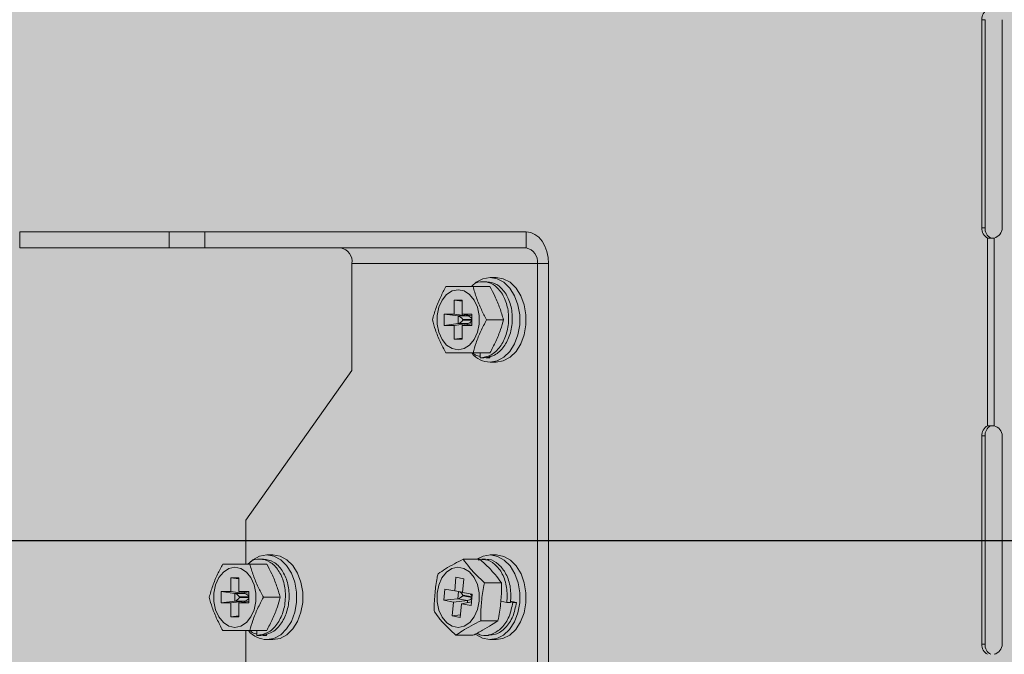
# Model space of a CAD drawing. Units: millimetres. Extents: x -471 to 6182, y 42 to 4491.
# Drawn here: x 3435 to 3435, y 1273 to 1273 of the extents above; entities that cross this region are included whole.
import ezdxf

# ---------------------------------------------------------------- set-up
doc = ezdxf.new("R2010")
doc.units = ezdxf.units.MM
doc.linetypes.add('SLD-Sólida', pattern=[0])
doc.layers.add('A-DUTO-VC', color=2, linetype='Continuous', lineweight=30)
doc.layers.add('V01', color=1, linetype='Continuous')

msp = doc.modelspace()

# ---------------------------------------------------------------- hatches: boundary and pattern name
at = {"layer": 'A-DUTO-VC'}
h = msp.add_hatch(color=253, dxfattribs=at)
h.dxf.hatch_style = 1
h.paths.add_polyline_path([(3434.783892473775, 1273.389488491226), (3435.635268947679, 1273.389488491226), (3435.635268947679, 1273.093389112749), (3435.635768971044, 1273.093389112749), (3435.635768971044, 1273.091889132061), (3435.685563942987, 1273.091889132061), (3435.684506506476, 1273.079803175073), (3435.509384778861, 1273.059789285495), (3434.911376141466, 1273.059789198395), (3434.736472847124, 1273.079904671333), (3434.73542438214, 1273.091889132061), (3434.785858920413, 1273.091889132061), (3434.785858920413, 1273.097487855949), (3434.78519248088, 1273.097487855949), (3434.78389248436, 1273.098787852457)])

# ---------------------------------------------------------------- linework, layer by layer
at = {"color": 1, "linetype": 'SLD-Sólida', "lineweight": 15}
for p, q in [((3434.944499603111, 1273.18753797213), (3434.944499603111, 1273.217537973323)), ((3434.944959244329, 1273.217537973323), (3434.944499603111, 1273.217537973323)), ((3434.944959244329, 1273.18753797213), (3434.944959244329, 1273.217537973323)), ((3434.94742479046, 1273.217537973323), (3434.94742479046, 1273.18753797213)), ((3434.805799713928, 1273.186939124264), (3434.805799713928, 1273.184639115133)), ((3434.805799713928, 1273.186939124264), (3434.8273491772, 1273.186939124264)), ((3434.8273491772, 1273.184639115133), (3434.8273491772, 1273.186939124264)), ((3434.8273491772, 1273.186939124264), (3434.832470497686, 1273.186939124264)), ((3434.832470497686, 1273.186939124264), (3434.832470497686, 1273.184639115133)), ((3434.832470497686, 1273.186939124264), (3434.878830602962, 1273.186939124264)), ((3434.878830602962, 1273.184639115133), (3434.878830602962, 1273.186939124264)), ((3434.944959244329, 1273.18753797213), (3434.944499603111, 1273.18753797213)), ((3434.945330491859, 1273.186073590316), (3434.945330491859, 1273.159002352752)), ((3434.946249744493, 1273.186073590316), (3434.946249744493, 1273.159002352752)), ((3434.805799713928, 1273.184639115133), (3434.8273491772, 1273.184639115133)), ((3434.832470497686, 1273.184639115133), (3434.8273491772, 1273.184639115133)), ((3434.832470497686, 1273.184639115133), (3434.878830602962, 1273.184639115133)), ((3434.853692969877, 1273.182389114299), (3434.880421599943, 1273.182389114299)), ((3434.853692969877, 1273.166987974443), (3434.853692969877, 1273.182389114299)), ((3434.880421599943, 1273.182389114299), (3434.882047942478, 1273.182389114299)), ((3434.880421599943, 1273.182389114299), (3434.880421599943, 1273.11158912281)), ((3434.882047942478, 1273.182389114299), (3434.882047942478, 1273.11158912281)), ((3434.873133978444, 1273.179780785241), (3434.872603646118, 1273.179780785241)), ((3434.874481907684, 1273.180389795699), (3434.873594632942, 1273.180389795699)), ((3434.871146580774, 1273.179072771468), (3434.873583367664, 1273.179072771468)), ((3434.868421337205, 1273.177109647789), (3434.869574359256, 1273.177109647789)), ((3434.868421337205, 1273.177109647789), (3434.868421337205, 1273.17510328094)), ((3434.868421337205, 1273.177109647789), (3434.869574359256, 1273.176954556503)), ((3434.869574359256, 1273.177109647789), (3434.869574359256, 1273.17510328094)), ((3434.867007127601, 1273.17510328094), (3434.868421337205, 1273.17510328094)), ((3434.867007127601, 1273.17510328094), (3434.867007127601, 1273.173472661771)), ((3434.867007127601, 1273.17510328094), (3434.869001528818, 1273.174835030236)), ((3434.868421337205, 1273.17510328094), (3434.870415738422, 1273.174835030236)), ((3434.869001528818, 1273.174835030236), (3434.870415738422, 1273.174835030236)), ((3434.869001528818, 1273.173740912475), (3434.869001528818, 1273.174835030236)), ((3434.869574359256, 1273.17510328094), (3434.870988598663, 1273.17510328094)), ((3434.869574359256, 1273.17510328094), (3434.870988598663, 1273.174868393936)), ((3434.870415738422, 1273.174835030236), (3434.870415738422, 1273.17496353785)), ((3434.870988598663, 1273.17510328094), (3434.870988598663, 1273.173472661771)), ((3434.867007127601, 1273.173472661771), (3434.869001528818, 1273.173740912475)), ((3434.867007127601, 1273.173472661771), (3434.868421337205, 1273.173472661771)), ((3434.868421337205, 1273.173472661771), (3434.870415738422, 1273.173740912475)), ((3434.868421337205, 1273.173472661771), (3434.868421337205, 1273.171479020514)), ((3434.870415738422, 1273.173740912475), (3434.869001528818, 1273.173740912475)), ((3434.869574359256, 1273.173472661771), (3434.870988598663, 1273.173707563677)), ((3434.869574359256, 1273.173472661771), (3434.869574359256, 1273.171479020514)), ((3434.869574359256, 1273.173472661771), (3434.870988598663, 1273.173472661771)), ((3434.86966975649, 1273.174337778487), (3434.86966975649, 1273.174238179125)), ((3434.870988598663, 1273.174337778487), (3434.86966975649, 1273.174337778487)), ((3434.86966975649, 1273.174238179125), (3434.870988598663, 1273.174238179125)), ((3434.870415738422, 1273.173612419762), (3434.870415738422, 1273.173740912475)), ((3434.873099973995, 1273.174287978806), (3434.875536760885, 1273.174287978806)), ((3434.868421337205, 1273.171479020514), (3434.869574359256, 1273.1716341118)), ((3434.868421337205, 1273.171479020514), (3434.869574359256, 1273.171479020514)), ((3434.871146580774, 1273.169503186145), (3434.873583367664, 1273.169503186145)), ((3434.872179380256, 1273.16879515747), (3434.872179380256, 1273.169503186145)), ((3434.872709712583, 1273.16879515747), (3434.872179380256, 1273.16879515747)), ((3434.873558244306, 1273.16879515747), (3434.873027911979, 1273.16879515747)), ((3434.873558244306, 1273.169024024405), (3434.873558244306, 1273.16879515747)), ((3434.873594632942, 1273.168186161914), (3434.874481907684, 1273.168186161914)), ((3434.838419458467, 1273.145383272567), (3434.853692969877, 1273.166987974443)), ((3434.944499603111, 1273.127537984647), (3434.944499603111, 1273.157537970938)), ((3434.944959244329, 1273.157537970938), (3434.944499603111, 1273.157537970938)), ((3434.944959244329, 1273.127537984647), (3434.944959244329, 1273.157537970938)), ((3434.94742479046, 1273.157537970938), (3434.94742479046, 1273.127537984647)), ((3434.838419458467, 1273.145383272567), (3434.838419458467, 1273.139072764911)), ((3434.84096061309, 1273.139780793585), (3434.840430280763, 1273.139780793585)), ((3434.842308542329, 1273.140389789142), (3434.841421267587, 1273.140389789142)), ((3434.869714847404, 1273.139763508239), (3434.872151634294, 1273.139763508239)), ((3434.872940233547, 1273.139780793585), (3434.87240990122, 1273.139780793585)), ((3434.874481907684, 1273.140389789142), (3434.873594632942, 1273.140389789142)), ((3434.838973245221, 1273.139072764911), (3434.841410002309, 1273.139072764911)), ((3434.836247971851, 1273.137109641232), (3434.837401023704, 1273.137109641232)), ((3434.836247971851, 1273.137109641232), (3434.836247971851, 1273.135103274383)), ((3434.836247971851, 1273.137109641232), (3434.837401023704, 1273.136954564848)), ((3434.837401023704, 1273.137109641232), (3434.837401023704, 1273.135103274383)), ((3434.868503472406, 1273.135204840698), (3434.868692329723, 1273.137186948456)), ((3434.868692329723, 1273.137186948456), (3434.869835010368, 1273.136969212689)), ((3434.869646182853, 1273.134987134733), (3434.869835010368, 1273.136969212689)), ((3434.834833762246, 1273.135103274383), (3434.836247971851, 1273.135103274383)), ((3434.834833762246, 1273.135103274383), (3434.834833762246, 1273.133472670116)), ((3434.834833762246, 1273.135103274383), (3434.836828193265, 1273.134835023679)), ((3434.836247971851, 1273.135103274383), (3434.83824240287, 1273.134835023679)), ((3434.837401023704, 1273.135103274383), (3434.838815233308, 1273.135103274383)), ((3434.837401023704, 1273.135103274383), (3434.838815233308, 1273.134868402281)), ((3434.838815233308, 1273.135103274383), (3434.838815233308, 1273.133472670116)), ((3434.866943529445, 1273.133856732645), (3434.867097488243, 1273.135472733774)), ((3434.867097488243, 1273.135472733774), (3434.868503472406, 1273.135204840698)), ((3434.868503472406, 1273.135204840698), (3434.869650176364, 1273.135029006996)), ((3434.868961563903, 1273.134086746969), (3434.869059941369, 1273.135119516649)), ((3434.872807106573, 1273.136386860408), (3434.87524386366, 1273.136386860408)), ((3434.834833762246, 1273.133472670116), (3434.836828193265, 1273.13374092082)), ((3434.836247971851, 1273.133472670116), (3434.83824240287, 1273.13374092082)), ((3434.836828193265, 1273.134835023679), (3434.83824240287, 1273.134835023679)), ((3434.836828193265, 1273.13374092082), (3434.836828193265, 1273.134835023679)), ((3434.83824240287, 1273.13374092082), (3434.836828193265, 1273.13374092082)), ((3434.837401023704, 1273.133472670116), (3434.838815233308, 1273.133707572021)), ((3434.837496391136, 1273.13433777193), (3434.837496391136, 1273.134238172569)), ((3434.838815233308, 1273.13433777193), (3434.837496391136, 1273.13433777193)), ((3434.837496391136, 1273.134238172569), (3434.838815233308, 1273.134238172569)), ((3434.83824240287, 1273.134835023679), (3434.83824240287, 1273.134963531294)), ((3434.83824240287, 1273.133612413206), (3434.83824240287, 1273.13374092082)), ((3434.84092660864, 1273.13428797225), (3434.84336339553, 1273.13428797225)), ((3434.866943529445, 1273.133856732645), (3434.868961563903, 1273.134086746969)), ((3434.866943529445, 1273.133856732645), (3434.868349513608, 1273.133588839569)), ((3434.868349513608, 1273.133588839569), (3434.870367577869, 1273.133818853893)), ((3434.870367577869, 1273.133818853893), (3434.868961563903, 1273.134086746969)), ((3434.869646182853, 1273.134987134733), (3434.871043285924, 1273.134720940389)), ((3434.869682988721, 1273.134611863889), (3434.869673571187, 1273.134513158598)), ((3434.869673571187, 1273.134513158598), (3434.870999416906, 1273.134260554113)), ((3434.87100883444, 1273.134359259405), (3434.869682988721, 1273.134611863889)), ((3434.8703397425, 1273.133526791134), (3434.870367577869, 1273.133818853893)), ((3434.870889327127, 1273.133104909458), (3434.871043285924, 1273.134720940389)), ((3434.876028618413, 1273.133554566898), (3434.875154814321, 1273.133721042671)), ((3434.876555881101, 1273.133716810741), (3434.877407452661, 1273.133554566898)), ((3434.834833762246, 1273.133472670116), (3434.836247971851, 1273.133472670116)), ((3434.836247971851, 1273.133472670116), (3434.836247971851, 1273.131479013958)), ((3434.837401023704, 1273.133472670116), (3434.837401023704, 1273.131479013958)), ((3434.837401023704, 1273.133472670116), (3434.838815233308, 1273.133472670116)), ((3434.868160686094, 1273.131606746711), (3434.868349513608, 1273.133588839569)), ((3434.869303396541, 1273.131389010944), (3434.869492224056, 1273.133371103801)), ((3434.869492224056, 1273.133371103801), (3434.870940020877, 1273.133637089529)), ((3434.869492224056, 1273.133371103801), (3434.870889327127, 1273.133104909458)), ((3434.87655895074, 1273.133554566898), (3434.876028618413, 1273.133554566898)), ((3434.876877120334, 1273.133554566898), (3434.87655778845, 1273.133615393438)), ((3434.877407452661, 1273.133554566898), (3434.876877120334, 1273.133554566898)), ((3434.836247971851, 1273.131479013958), (3434.837401023704, 1273.131634105243)), ((3434.836247971851, 1273.131479013958), (3434.837401023704, 1273.131479013958)), ((3434.868160686094, 1273.131606746711), (3434.869336924154, 1273.131740797558)), ((3434.868160686094, 1273.131606746711), (3434.869303396541, 1273.131389010944)), ((3434.872285446721, 1273.130911339321), (3434.874722233611, 1273.130911339321)), ((3434.838419458467, 1273.129503179588), (3434.838419458467, 1273.111339111128)), ((3434.838973245221, 1273.129503179588), (3434.841410002309, 1273.129503179588)), ((3434.840006014902, 1273.128795165815), (3434.840006014902, 1273.129503179588)), ((3434.840536347228, 1273.128795165815), (3434.840006014902, 1273.128795165815)), ((3434.841384878951, 1273.128795165815), (3434.840854546625, 1273.128795165815)), ((3434.841384878951, 1273.129024017849), (3434.841384878951, 1273.128795165815)), ((3434.841421267587, 1273.128186155357), (3434.842308542329, 1273.128186155357)), ((3434.868671557504, 1273.128812451162), (3434.871108344394, 1273.128812451162)), ((3434.872834167081, 1273.128795165815), (3434.873364499408, 1273.128795165815)), ((3434.873594632942, 1273.128186155357), (3434.874481907684, 1273.128186155357)), ((3434.944959244329, 1273.127537984647), (3434.944499603111, 1273.127537984647))]:
    msp.add_line(p, q, dxfattribs=at)
at = {"color": 1, "linetype": 'SLD-Sólida', "lineweight": 15, "flags": 128}
for points in [[(3434.878830602962, 1273.186939124264), (3434.879458269674, 1273.186851684251), (3434.880061826307, 1273.186592776575), (3434.880618056852, 1273.186172310509), (3434.881105593044, 1273.185606453814), (3434.881505719024, 1273.184916962185), (3434.881803026992, 1273.184130329885), (3434.881986132461, 1273.183276776471), (3434.882047942478, 1273.182389114299)], [(3434.870980343419, 1273.179142166176), (3434.871589532691, 1273.179690871634), (3434.872562071878, 1273.180212486782), (3434.873594632942, 1273.180389795699), (3434.874627194005, 1273.180212486782), (3434.875599733192, 1273.179690871634), (3434.8764557751, 1273.178855244317), (3434.877145520049, 1273.177754197516), (3434.877628883916, 1273.176451701917), (3434.877877822715, 1273.17502347032), (3434.877877822715, 1273.173552487292), (3434.877628883916, 1273.172124240794), (3434.877145520049, 1273.170821745195), (3434.8764557751, 1273.169720698394), (3434.875599733192, 1273.168885085978), (3434.874627194005, 1273.168363470831), (3434.873594632942, 1273.168186161914), (3434.873594632942, 1273.168186161914)], [(3434.874481907684, 1273.180389795699), (3434.875514468747, 1273.180212486782), (3434.876487007934, 1273.179690871634), (3434.87734302004, 1273.178855244317), (3434.878032764989, 1273.177754197516), (3434.878516158658, 1273.176451701917), (3434.878765067655, 1273.17502347032), (3434.878765067655, 1273.173552487292), (3434.878516158658, 1273.172124240794), (3434.878032764989, 1273.170821745195), (3434.87734302004, 1273.169720698394), (3434.876487007934, 1273.168885085978), (3434.875514468747, 1273.168363470831), (3434.874481907684, 1273.168186161914)], [(3434.868997863132, 1273.169959876933), (3434.868135622341, 1273.170135189094), (3434.867343267995, 1273.170646939673), (3434.866684934694, 1273.171453673639), (3434.866213998395, 1273.172490019598), (3434.86596857627, 1273.173672024407), (3434.86596857627, 1273.174903933205), (3434.866213998395, 1273.176085938015), (3434.866684934694, 1273.177122283973), (3434.867343267995, 1273.177929003038), (3434.868135622341, 1273.178440753617), (3434.868997863132, 1273.17861608068), (3434.869860074121, 1273.178440753617), (3434.870652458269, 1273.177929003038), (3434.871310761768, 1273.177122283973), (3434.871781727868, 1273.176085938015), (3434.872027149993, 1273.174903933205), (3434.872027149993, 1273.173672024407), (3434.871781727868, 1273.172490019598), (3434.871310761768, 1273.171453673639), (3434.870652458269, 1273.170646939673), (3434.869860074121, 1273.170135189094), (3434.868997863132, 1273.169959876933)], [(3434.838806978065, 1273.13914217452), (3434.839416167337, 1273.139690865078), (3434.840388706523, 1273.140212480225), (3434.841421267587, 1273.140389789142), (3434.842453828651, 1273.140212480225), (3434.84342639764, 1273.139690865078), (3434.844282409746, 1273.138855252661), (3434.844972154695, 1273.137754205861), (3434.845455518562, 1273.136451710262), (3434.845704457361, 1273.135023463764), (3434.845704457361, 1273.133552480735), (3434.845455518562, 1273.132124234237), (3434.844972154695, 1273.13082175354), (3434.844282409746, 1273.129720706739), (3434.84342639764, 1273.128885079422), (3434.842453828651, 1273.128363449373), (3434.841421267587, 1273.128186155357), (3434.841421267587, 1273.128186155357)], [(3434.842308542329, 1273.140389789142), (3434.843341103393, 1273.140212480225), (3434.844313642579, 1273.139690865078), (3434.845169684488, 1273.138855252661), (3434.845859429437, 1273.137754205861), (3434.846342793304, 1273.136451710262), (3434.846591732103, 1273.135023463764), (3434.846591732103, 1273.133552480735), (3434.846342793304, 1273.132124234237), (3434.845859429437, 1273.13082175354), (3434.845169684488, 1273.129720706739), (3434.844313642579, 1273.128885079422), (3434.843341103393, 1273.128363449373), (3434.842308542329, 1273.128186155357)], [(3434.871690592367, 1273.139763508239), (3434.872616997558, 1273.140231091776), (3434.873651108343, 1273.140389267602), (3434.874681940872, 1273.140192855396), (3434.875649592477, 1273.139653284349), (3434.876497796375, 1273.138801891603), (3434.877177289325, 1273.137688163914), (3434.877648583251, 1273.136376831927), (3434.877884260017, 1273.134944100179), (3434.877870640355, 1273.13347323636)], [(3434.874481907684, 1273.140389789142), (3434.874538383085, 1273.140389267602), (3434.875569215614, 1273.140192855396), (3434.876536867219, 1273.139653284349), (3434.877385071117, 1273.138801891603), (3434.878064564067, 1273.137688163914), (3434.878535828191, 1273.136376831927), (3434.878771504957, 1273.134944100179), (3434.878757915098, 1273.13347323636)], [(3434.836824497777, 1273.129959870376), (3434.835962286788, 1273.130135197439), (3434.835169902641, 1273.130646933117), (3434.834511569339, 1273.131453681984), (3434.834040633041, 1273.132490027942), (3434.833795210916, 1273.133672017851), (3434.833795210916, 1273.134903926649), (3434.834040633041, 1273.136085931458), (3434.834511569339, 1273.137122277417), (3434.835169902641, 1273.137929011383), (3434.835962286788, 1273.138440761962), (3434.836824497777, 1273.138616074123), (3434.837686708766, 1273.138440761962), (3434.838479092914, 1273.137929011383), (3434.839137426216, 1273.137122277417), (3434.839608362514, 1273.136085931458), (3434.839853784639, 1273.134903926649), (3434.839853784639, 1273.133672017851), (3434.839608362514, 1273.132490027942), (3434.839137426216, 1273.131453681984), (3434.838479092914, 1273.130646933117), (3434.837686708766, 1273.130135197439), (3434.836824497777, 1273.129959870376)], [(3434.872030875284, 1273.133710075416), (3434.871792903739, 1273.132525045671), (3434.871328464347, 1273.131482828655), (3434.870675227243, 1273.130667854347), (3434.869886121351, 1273.130146194496), (3434.869025013048, 1273.12996004919), (3434.868161729175, 1273.130124528207), (3434.867366185981, 1273.13062630991), (3434.866702816087, 1273.131424743929), (3434.866225382882, 1273.132455129423), (3434.865972569782, 1273.13363401989), (3434.865964821178, 1273.134865869083), (3434.866202822524, 1273.136050913729), (3434.866667232114, 1273.137093130746), (3434.867320469219, 1273.137908090152), (3434.868109604913, 1273.138429764905), (3434.868970683414, 1273.13861591021), (3434.869833967286, 1273.138451416292), (3434.870629540283, 1273.13794963459), (3434.871292880374, 1273.137151200571), (3434.871770313579, 1273.136120800175), (3434.872023156482, 1273.13494192461), (3434.872030875284, 1273.133710075416)], [(3434.877870640355, 1273.13347323636), (3434.877608499128, 1273.132049728431), (3434.877113124925, 1273.13075630764), (3434.876413247186, 1273.12966810564), (3434.875549546081, 1273.128848422565), (3434.874572268325, 1273.128344852724), (3434.873538127738, 1273.128186691799), (3434.872507325012, 1273.128383089103), (3434.871539673406, 1273.12892266015), (3434.871487936574, 1273.12896295289)], [(3434.878757915098, 1273.13347323636), (3434.87849577387, 1273.132049728431), (3434.878000369865, 1273.13075630764), (3434.877300492126, 1273.12966810564), (3434.876436820823, 1273.128848422565), (3434.875459513265, 1273.128344852724), (3434.874481907684, 1273.128186155357)]]:
    msp.add_lwpolyline(points, dxfattribs=at)
at = {"color": 1, "linetype": 'SLD-Sólida', "lineweight": 15}
for centre, radius, start, end in [((3434.945969113571, 1273.217672088207), 0.001475617767021314, 115.6442817599746, 185.2146536801621), ((3434.94596912337, 1273.187403862806), 0.001475627020083321, 174.7855958870211, 244.3554686736853), ((3434.946428686195, 1273.187403818326), 0.001475552995002836, 174.7835992255837, 244.3574653354003), ((3434.945924805289, 1273.187537974749), 0.001500000000000227, 282.5109329831111, 0), ((3434.851704216344, 1273.182670352731), 0.002008540681622468, 351.9509225009479, 78.57806509456411), ((3434.878432862528, 1273.182670364128), 0.002008526318380767, 351.9505362059429, 78.57845139053033), ((3434.873717219823, 1273.171802455167), 0.00361837041199342, 221.4309785016966, 268.0585030269905), ((3434.945969113571, 1273.157672085823), 0.001475617767021314, 115.6442817599746, 185.2146536801621), ((3434.946428676396, 1273.157672130304), 0.001475543742165132, 115.6422850725514, 185.2166503659421), ((3434.945924805289, 1273.157537974748), 0.001500000000000227, 0, 77.48906701688885), ((3434.841543762933, 1273.131802188414), 0.003618107264206686, 221.4291606614895, 268.0598121271609), ((3434.945969152982, 1273.127403878589), 0.00147565621304423, 174.7858266428015, 244.3547374354824), ((3434.946428715801, 1273.127403834105), 0.001475582181430411, 174.7838298801619, 244.3567341958497), ((3434.945924805289, 1273.127537974749), 0.001500000000000093, 282.5109329831111, 0)]:
    msp.add_arc(centre, radius, start, end, dxfattribs=at)
for centre, major_axis, ratio, start_param, end_param in [((3434.86931619822, 1273.174337772726), (0.0004619397662561369, -0.0004619397662554546), 0.414213562372322, 1.178097245095401, 2.644173816768778), ((3434.870730411782, 1273.174337772726), (0.0004619397662556821, -0.0004619397662554548), 0.414213562373264, 1.420918544795884, 2.644173816773423), ((3434.86931619822, 1273.174238176771), (0.000461939766255682, 0.000461939766256364), 0.4142135623726101, 3.6390114904094, 5.105088062082488), ((3434.870730411782, 1273.174238176771), (0.0004619397662554548, 0.0004619397662559096), 0.414213562372916, 3.639011490409103, 4.862266762383091), ((3434.86932942133, 1273.134611872017), (-0.0003999823389242467, 0.0005330140476125963), 0.447651751356978, 4.388307657034431, 5.401410169725704), ((3434.837142839676, 1273.134337772726), (0.0004619397662559096, -0.0004619397662554548), 0.4142135623726698, 1.178097245095278, 2.644173816770251), ((3434.837142839676, 1273.134238176771), (0.0004619397662554548, 0.0004619397662559096), 0.414213562372916, 3.639011490408124, 5.105088062082923), ((3434.838557053238, 1273.134337772726), (0.0004619397662556821, -0.0004619397662554548), 0.4142135623730179, 1.420918544795308, 2.644173816773984), ((3434.838557053238, 1273.134238176771), (0.0004619397662554548, 0.0004619397662559096), 0.414213562372916, 3.639011490408294, 4.86226676238391), ((3434.86932001795, 1273.134513167876), (0.0005127767457406663, 0.0003847959411691592), 0.3688249175837889, 3.70313197633147, 5.169208548002008), ((3434.870726025396, 1273.134245271873), (0.0005127767457406662, 0.0003847959411687044), 0.3688249175845133, 3.703131976327241, 4.96044048053025), ((3434.870735428776, 1273.134343976012), (-0.0003999823389240192, 0.0005330140476121416), 0.4476517513569045, 4.597075724508032, 5.282698284886809)]:
    msp.add_ellipse(centre, major_axis=major_axis, ratio=ratio, start_param=start_param, end_param=end_param, dxfattribs=at)
for points, knots in [([(3434.945330491859, 1273.186073590316), (3434.94539408577, 1273.186073590316), (3434.945521264764, 1273.186073590316), (3434.945749477089, 1273.186073590316), (3434.945994381829, 1273.186073590316), (3434.946164624465, 1273.186073590316), (3434.946249744493, 1273.186073590316)], [0, 0, 0, 0, 0.2500184072877504, 0.5000021071136175, 0.75000484330718, 1, 1, 1, 1]), ([(3434.872179380256, 1273.16879515747), (3434.872700891176, 1273.168876563074), (3434.873757564614, 1273.169041505237), (3434.875104588767, 1273.170311161809), (3434.876016756014, 1273.1721293189), (3434.876378907224, 1273.17428852632), (3434.876127220265, 1273.176444454743), (3434.875312139552, 1273.178272285178), (3434.874075099974, 1273.179505631921), (3434.872619419411, 1273.179885066514), (3434.87146607743, 1273.179697913285), (3434.870978136451, 1273.17917697317), (3434.870880535442, 1273.179072771468)], [0, 0, 0, 0, 0.1074296262504504, 0.21767143882369, 0.3235650302964199, 0.4328539537248803, 0.5421420645483658, 0.6480362810081313, 0.7582776755785018, 0.8657073018289522, 0.9731379340888475, 1, 1, 1, 1]), ([(3434.872709712583, 1273.16879515747), (3434.873231224287, 1273.168876566262), (3434.874287899313, 1273.169041514882), (3434.875634911475, 1273.170311122703), (3434.876547123053, 1273.172129460456), (3434.876909104308, 1273.174287976038), (3434.876657873642, 1273.176446486113), (3434.875841341044, 1273.178264835636), (3434.874609789615, 1273.179534424656), (3434.873621660779, 1273.179699375297), (3434.873133978444, 1273.179780785241)], [0, 0, 0, 0, 0.1240946287774445, 0.2514376838033985, 0.3737580006690981, 0.5000002621283227, 0.6262417602383517, 0.7485627990420946, 0.8759053712225554, 1, 1, 1, 1]), ([(3434.865286430913, 1273.174287978806), (3434.865445572621, 1273.174832631801), (3434.865767481568, 1273.175934345953), (3434.866428286135, 1273.177545391299), (3434.866981872109, 1273.178587284887), (3434.867239824134, 1273.179072771468)], [0, 0, 0, 0, 0.3430298329698402, 0.6938744954790026, 1, 1, 1, 1]), ([(3434.867239824134, 1273.179072771468), (3434.867314330407, 1273.179072771468), (3434.867814178481, 1273.179072771468), (3434.868975824542, 1273.179072771468), (3434.870203531916, 1273.179072771468), (3434.870978554438, 1273.179072771468), (3434.871146580774, 1273.179072771468)], [0, 0, 0, 0, 0.07451816011292399, 0.4999278279729242, 0.8915834156436373, 0.9999999999999999, 0.9999999999999999, 0.9999999999999999, 0.9999999999999999]), ([(3434.871146580774, 1273.179072771468), (3434.871305722771, 1273.178528119979), (3434.871627632275, 1273.177426408965), (3434.872288429618, 1273.175815348533), (3434.872842021272, 1273.174773459565), (3434.873099973995, 1273.174287978806)], [0, 0, 0, 0, 0.3430313572058078, 0.6938775202009334, 1, 1, 1, 1]), ([(3434.875536760885, 1273.174287978806), (3434.875373679996, 1273.174843117632), (3434.875043774473, 1273.175966139254), (3434.87438101928, 1273.177577417865), (3434.873831004868, 1273.178608527207), (3434.873583367664, 1273.179072771468)], [0, 0, 0, 0, 0.3495617711206352, 0.7071482113127509, 1, 1, 1, 1]), ([(3434.867239824134, 1273.169503186145), (3434.8669542574, 1273.170047840747), (3434.866376615421, 1273.171149563478), (3434.865721992663, 1273.172760592651), (3434.865424876453, 1273.173802491271), (3434.865286430913, 1273.174287978806)], [0, 0, 0, 0, 0.3430282417146678, 0.6938746306348705, 1, 1, 1, 1]), ([(3434.873099973995, 1273.174287978806), (3434.872814391289, 1273.173743325692), (3434.872236717026, 1273.172641606012), (3434.871582157384, 1273.171030561957), (3434.871285030318, 1273.169988667873), (3434.871146580774, 1273.169503186145)], [0, 0, 0, 0, 0.3430297545821313, 0.6938776655119481, 0.9999999999999999, 0.9999999999999999, 0.9999999999999999, 0.9999999999999999]), ([(3434.873583367664, 1273.169503186145), (3434.873873565903, 1273.170058325399), (3434.874460625507, 1273.171181350239), (3434.875113452598, 1273.172792629265), (3434.875405341269, 1273.173823734971), (3434.875536760885, 1273.174287978806)], [0, 0, 0, 0, 0.3495603438077974, 0.7071468042088538, 1, 1, 1, 1]), ([(3434.871146580774, 1273.169503186145), (3434.871030392575, 1273.169503186145), (3434.870250830607, 1273.169503186145), (3434.869063657604, 1273.169503186145), (3434.867857861625, 1273.169503186145), (3434.867349948293, 1273.169503186145), (3434.867239824134, 1273.169503186145)], [0, 0, 0, 0, 0.07451072815645961, 0.499927962460598, 0.891575965925546, 1, 1, 1, 1]), ([(3434.871173760492, 1273.169503186145), (3434.871279173831, 1273.169392968362), (3434.87157203382, 1273.169086760638), (3434.871942354479, 1273.169048508133), (3434.872179380256, 1273.169024024405)], [0, 0, 0, 0, 0.3599444902011141, 1, 1, 1, 1]), ([(3434.946249744493, 1273.159002352752), (3434.946164624465, 1273.159002352752), (3434.945994381829, 1273.159002352752), (3434.945749477089, 1273.159002352752), (3434.945521264764, 1273.159002352752), (3434.94539408577, 1273.159002352752), (3434.945330491859, 1273.159002352752)], [0, 0, 0, 0, 0.2499951566928201, 0.4999978928863826, 0.7499815927122496, 1, 1, 1, 1]), ([(3434.840006014902, 1273.128795165815), (3434.840527523317, 1273.128876567886), (3434.841584194848, 1273.129041503382), (3434.842931265171, 1273.130311134177), (3434.84384342093, 1273.132129318879), (3434.844205531622, 1273.13428853236), (3434.843953866543, 1273.136444446357), (3434.843138755752, 1273.13827229346), (3434.841901750639, 1273.139505636169), (3434.840446042197, 1273.139885076704), (3434.839292753346, 1273.139697916015), (3434.838804781642, 1273.139176972077), (3434.838707170087, 1273.139072764911)], [0, 0, 0, 0, 0.1074292524139207, 0.2176713344141892, 0.3235659508318136, 0.432853829413637, 0.5421426920349893, 0.6480354327880319, 0.7582779327867863, 0.8657073307449299, 0.9731367287030732, 1, 1, 1, 1]), ([(3434.840536347228, 1273.128795165815), (3434.841057856122, 1273.128876571103), (3434.842114528624, 1273.129041513122), (3434.843461591623, 1273.130311094686), (3434.844373774585, 1273.13212946225), (3434.844735781096, 1273.134287975601), (3434.844484502848, 1273.136446489839), (3434.843667965947, 1273.138264836417), (3434.842436434556, 1273.139534431353), (3434.841448296816, 1273.139699383432), (3434.84096061309, 1273.139780793585)], [0, 0, 0, 0, 0.1240941385673321, 0.2514374449042549, 0.3737588881609927, 0.4999999709547999, 0.6262419047513834, 0.7485619041338757, 0.8759056933110014, 1, 1, 1, 1]), ([(3434.866100958187, 1273.13766462008), (3434.866449101525, 1273.137903535059), (3434.867153322677, 1273.138386810088), (3434.868373268681, 1273.139093490718), (3434.869288423416, 1273.139550541576), (3434.869714847404, 1273.139763508239)], [0, 0, 0, 0, 0.3430309034482599, 0.6938797653320923, 1, 1, 1, 1]), ([(3434.869714847404, 1273.139763508239), (3434.870003622491, 1273.139379143081), (3434.870587748044, 1273.138601660809), (3434.871632019434, 1273.137464728642), (3434.872433597453, 1273.136729467865), (3434.872807106573, 1273.136386860408)], [0, 0, 0, 0, 0.3430317504263561, 0.6938742993936186, 1, 1, 1, 1]), ([(3434.876028618413, 1273.133554566898), (3434.876055877022, 1273.134272230759), (3434.876111107637, 1273.135726340809), (3434.875450819975, 1273.137709367093), (3434.874341802778, 1273.139139449303), (3434.873063257994, 1273.139866881199), (3434.872227343069, 1273.139702192946), (3434.871884098846, 1273.139634568491)], [0, 0, 0, 0, 0.211062086124299, 0.4276479801784721, 0.6356933622141061, 0.8504080435292745, 0.9999999999999999, 0.9999999999999999, 0.9999999999999999, 0.9999999999999999]), ([(3434.87524386366, 1273.136386860408), (3434.874948660296, 1273.136778622134), (3434.874351478225, 1273.137571137081), (3434.873305216862, 1273.138708241242), (3434.872509775203, 1273.139435890353), (3434.872151634294, 1273.139763508239)], [0, 0, 0, 0, 0.3495612466608603, 0.707145427705738, 1, 1, 1, 1]), ([(3434.87655895074, 1273.133554566898), (3434.876586195984, 1273.134271851606), (3434.876641399492, 1273.135725192731), (3434.875981317038, 1273.137714017321), (3434.874871537061, 1273.139122566751), (3434.873767936642, 1273.139815624563), (3434.873110265927, 1273.139711050572), (3434.872944614488, 1273.139684710898)], [0, 0, 0, 0, 0.2287447884847911, 0.463475945907169, 0.6889510791556457, 0.92165425625212, 1, 1, 1, 1]), ([(3434.833113095361, 1273.13428797225), (3434.833272226007, 1273.134832626519), (3434.83359411521, 1273.135934352265), (3434.834254911252, 1273.137545384215), (3434.834808505991, 1273.138587282426), (3434.83506645878, 1273.139072764911)], [0, 0, 0, 0, 0.3430287166014435, 0.6938779156526563, 1, 1, 1, 1]), ([(3434.83506645878, 1273.139072764911), (3434.835140965071, 1273.139072764911), (3434.835640820846, 1273.139072764911), (3434.836802466621, 1273.139072764911), (3434.83803019383, 1273.139072764911), (3434.838805208909, 1273.139072764911), (3434.838973245221, 1273.139072764911)], [0, 0, 0, 0, 0.0745176051238495, 0.4999316783103646, 0.8915767715843141, 1, 1, 1, 1]), ([(3434.838973245221, 1273.139072764911), (3434.83913237516, 1273.138528110133), (3434.839454261856, 1273.137426387047), (3434.840115067669, 1273.135815362734), (3434.840668656604, 1273.134773460351), (3434.84092660864, 1273.13428797225)], [0, 0, 0, 0, 0.3430287229817419, 0.6938756041378441, 0.9999999999999999, 0.9999999999999999, 0.9999999999999999, 0.9999999999999999]), ([(3434.84336339553, 1273.13428797225), (3434.843200312202, 1273.134843115239), (3434.842870404826, 1273.135966134787), (3434.842207690019, 1273.137577431335), (3434.841657653041, 1273.138608522515), (3434.841410002309, 1273.139072764911)], [0, 0, 0, 0, 0.3495634422132607, 0.707144981756074, 0.9999999999999999, 0.9999999999999999, 0.9999999999999999, 0.9999999999999999]), ([(3434.865579328138, 1273.132189084091), (3434.865571214111, 1273.13232272101), (3434.865516777127, 1273.133219290696), (3434.865660802217, 1273.134865301065), (3434.8658342382, 1273.136570645747), (3434.8660534342, 1273.137469696475), (3434.866100958187, 1273.13766462008)], [0, 0, 0, 0, 0.07451584242985236, 0.4999265621485069, 0.8915788460437492, 1, 1, 1, 1]), ([(3434.872807106573, 1273.136386860408), (3434.872773529036, 1273.13625322342), (3434.872548256391, 1273.135356649082), (3434.872378619433, 1273.133710653016), (3434.872227210819, 1273.132005309828), (3434.872275070251, 1273.13110626293), (3434.872285446721, 1273.130911339321)], [0, 0, 0, 0, 0.0745157665476207, 0.4999283842165063, 0.8915787773383967, 0.9999999999999999, 0.9999999999999999, 0.9999999999999999, 0.9999999999999999]), ([(3434.874722233611, 1273.130911339321), (3434.874750766153, 1273.131024235533), (3434.87497719414, 1273.131920155101), (3434.875150330241, 1273.133574872933), (3434.875301686991, 1273.135301144715), (3434.875253811578, 1273.13620007404), (3434.87524386366, 1273.136386860408)], [0, 0, 0, 0, 0.06299362528575762, 0.4999035879290643, 0.8960861658551403, 1, 1, 1, 1]), ([(3434.83506645878, 1273.129503179588), (3434.834780892787, 1273.130047834366), (3434.834203252307, 1273.131149557454), (3434.833548619517, 1273.132760581765), (3434.83325152872, 1273.133802484149), (3434.833113095361, 1273.13428797225)], [0, 0, 0, 0, 0.3430287229817419, 0.6938756041378441, 0.9999999999999999, 0.9999999999999999, 0.9999999999999999, 0.9999999999999999]), ([(3434.84092660864, 1273.13428797225), (3434.840641042647, 1273.133743317471), (3434.840063402167, 1273.132641594385), (3434.839408769378, 1273.131030570073), (3434.839111678581, 1273.12998866769), (3434.838973245221, 1273.129503179588)], [0, 0, 0, 0, 0.3430287229817419, 0.6938756041378441, 0.9999999999999999, 0.9999999999999999, 0.9999999999999999, 0.9999999999999999]), ([(3434.841410002309, 1273.129503179588), (3434.841700199531, 1273.130058322054), (3434.842287252291, 1273.131181344234), (3434.842940089804, 1273.132792648482), (3434.843231976429, 1273.133823735428), (3434.84336339553, 1273.13428797225)], [0, 0, 0, 0, 0.3495634353824947, 0.7071472923668619, 1, 1, 1, 1]), ([(3434.871707520086, 1273.129121590652), (3434.871901882097, 1273.129015575128), (3434.872591155213, 1273.12863960839), (3434.873899713729, 1273.128872088871), (3434.875327797027, 1273.129801257219), (3434.876449946749, 1273.13144938408), (3434.876735960443, 1273.132858907364), (3434.876877120334, 1273.133554566898)], [0, 0, 0, 0, 0.09021081172061055, 0.3199179050636562, 0.5424892517710203, 0.7741990372900777, 1, 1, 1, 1]), ([(3434.873360118467, 1273.128891248502), (3434.873714609601, 1273.128889688594), (3434.874586926529, 1273.128885850035), (3434.875859572109, 1273.129830657353), (3434.876979921646, 1273.131442127552), (3434.877266174979, 1273.132856511032), (3434.877407452661, 1273.133554566898)], [0, 0, 0, 0, 0.1830333436486725, 0.4504007822990806, 0.7287503961441061, 1, 1, 1, 1]), ([(3434.868671557504, 1273.128812451162), (3434.868256356469, 1273.129196820475), (3434.867416491295, 1273.129974319499), (3434.866378406458, 1273.13111120214), (3434.865833319288, 1273.131846473774), (3434.865579328138, 1273.132189084091)], [0, 0, 0, 0, 0.343028225625749, 0.6938746202712991, 1, 1, 1, 1]), ([(3434.872285446721, 1273.130911339321), (3434.871810859592, 1273.130672426538), (3434.870850867004, 1273.130189154896), (3434.869637195207, 1273.129482434045), (3434.868978490719, 1273.129025408879), (3434.868671557504, 1273.128812451162)], [0, 0, 0, 0, 0.3430271379463494, 0.6938736619987019, 0.9999999999999999, 0.9999999999999999, 0.9999999999999999, 0.9999999999999999]), ([(3434.871108344394, 1273.128812451162), (3434.871591199098, 1273.129055964763), (3434.872567988803, 1273.129548579988), (3434.873779982971, 1273.130255401681), (3434.874429702237, 1273.130707696753), (3434.874722233611, 1273.130911339321)], [0, 0, 0, 0, 0.3495616515452756, 0.7071448630432605, 1, 1, 1, 1]), ([(3434.838973245221, 1273.129503179588), (3434.838857047062, 1273.129503179588), (3434.838077496228, 1273.129503179588), (3434.836890298619, 1273.129503179588), (3434.835684504255, 1273.129503179588), (3434.83517658299, 1273.129503179588), (3434.83506645878, 1273.129503179588)], [0, 0, 0, 0, 0.07451760483982985, 0.4999241027538439, 0.8915767719975631, 1, 1, 1, 1]), ([(3434.839000395137, 1273.129503179588), (3434.839105807689, 1273.129392961767), (3434.839398659597, 1273.129086760097), (3434.839768987298, 1273.129048503754), (3434.840006014902, 1273.129024017849)], [0, 0, 0, 0, 0.3599517326513653, 1, 1, 1, 1])]:
    msp.add_open_spline(points, degree=3, knots=knots, dxfattribs=at)
at = {"layer": 'V01'}
msp.add_line((3446.790179609362, 1273.142424647878), (3432.932543162904, 1273.142424647878), dxfattribs=at)

doc.saveas('drawing.dxf')
